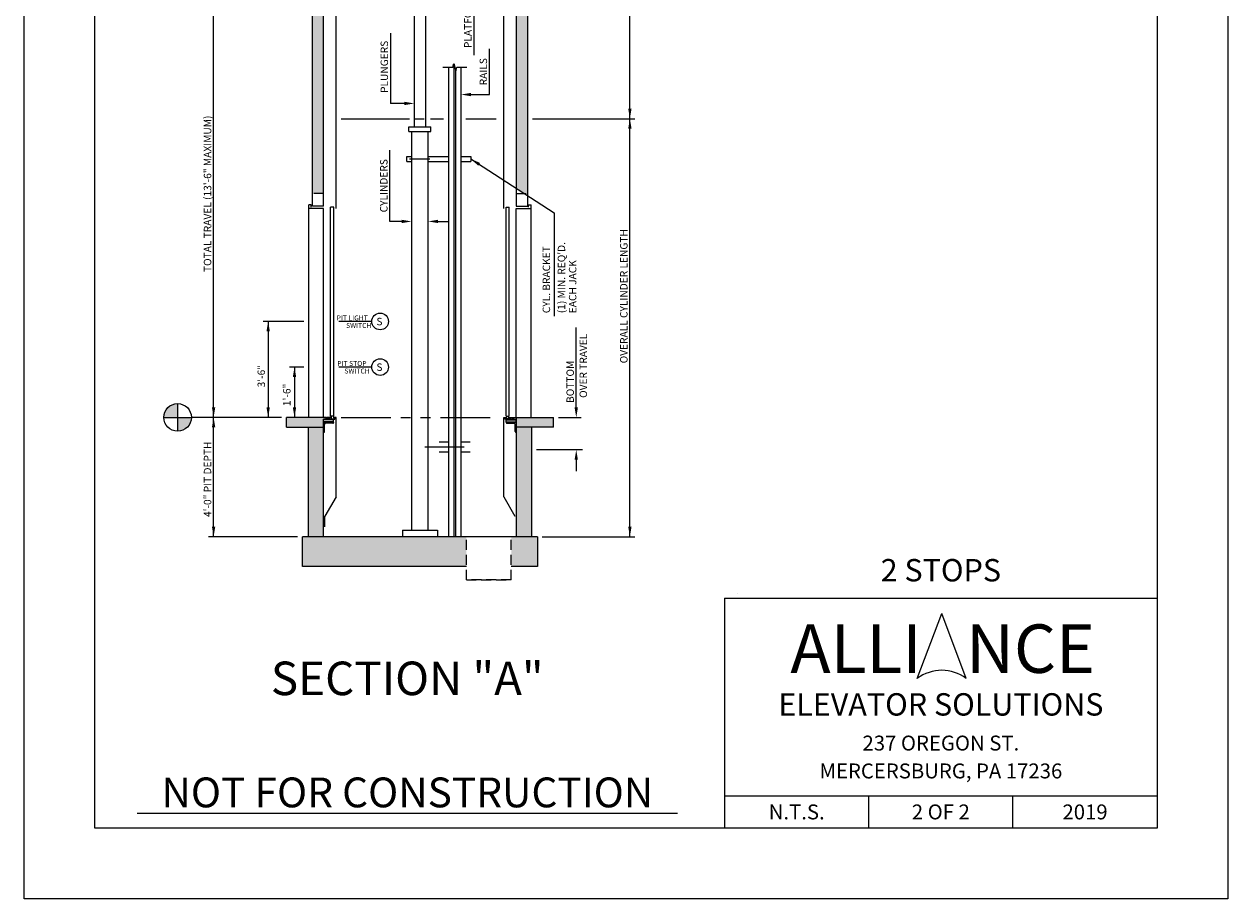
# Model space of a CAD drawing. Units: inches. Extents: x 26 to 589, y 43 to 511.
# Drawn here: x 329 to 571, y 43 to 219 of the extents above; entities that cross this region are included whole.
import ezdxf
from ezdxf.enums import TextEntityAlignment as Align

# ---------------------------------------------------------------- set-up
doc = ezdxf.new("R2010")
doc.units = ezdxf.units.IN
doc.header["$LTSCALE"] = 16
doc.header["$MEASUREMENT"] = 0
for name, pattern in [('CENTER2', [1.125, 0.75, -0.125, 0.125, -0.125]), ('HIDDEN2', [0.1875, 0.125, -0.0625]), ('PHANTOM2', [1.25, 0.625, -0.125, 0.125, -0.125, 0.125, -0.125])]:
    doc.linetypes.add(name, pattern=pattern)
for name, color, linetype in [('BUILDING WALLS', 7, 'Continuous'), ('CENTER LINE', 1, 'CENTER2'), ('DETAIL TITLE', 6, 'Continuous'), ('DIM', 5, 'Continuous'), ('HATCHES & LT LINES', 4, 'Continuous'), ('HIDDEN LINES', 3, 'HIDDEN2'), ('OBJECT', 7, 'Continuous'), ('PHANTOM LINES', 5, 'PHANTOM2'), ('PRELIMINARY', 7, 'Continuous'), ('TEXT', 3, 'Continuous'), ('TITLE BLOCK', 6, 'Continuous')]:
    doc.layers.add(name, color=color, linetype=linetype)
doc.styles.add('Annotative', font='arial.ttf')
doc.styles.add('BASIC', font='romans.shx')
doc.styles.add('LAYOUT2', font='calibri.ttf', dxfattribs={"height": 2.25})
doc.styles.add('ROMANS', font='romans')
doc.styles.get("Standard").update_dxf_attribs({"font": 'ARSimp.shx'})

msp = doc.modelspace()

# ---------------------------------------------------------------- hatches: boundary and pattern name
at = {"layer": 'DIM'}
h = msp.add_hatch(color=3, dxfattribs=at)
h.dxf.hatch_style = 1
h.paths.add_polyline_path([(359.6524251, 142.8878584, 0.4142135624), (356.8877672, 140.1232005), (359.6524251, 140.1232005)])
h.paths.add_polyline_path([(362.417083, 140.1232005), (359.6524251, 140.1232005), (359.6524251, 137.3585426, 0.4142135624)])
at = {"layer": 'OBJECT'}
h = msp.add_hatch(dxfattribs=at)
h.set_pattern_fill('AR-CONC', color=256, style=0)
h.set_pattern_definition([(50, (1081.958, 2556.634), (7.172602, -0.627521), [0.75, -8.25]), (355, (1081.958, 2556.634), (-1.387513, 7.521921), [0.6, -6.6]), (100.4514, (1082.5554, 2556.5816), (5.785094, 6.894395), [0.637402, -7.011421]), (46.1842, (1081.958, 2558.634), (10.67241, -1.65519), [1.125, -12.375]), (96.6356, (1082.847, 2558.496), (9.346627, 9.74118), [0.956103, -10.51713]), (351.1842, (1081.958, 2558.634), (9.34662, 9.741186), [0.9, -9.9]), (21, (1082.958, 2558.134), (5.96907, -4.026189), [0.75, -8.25]), (326, (1082.958, 2558.134), (2.433153, 7.2515), [0.6, -6.6]), (71.4514, (1083.455, 2557.7984), (8.402226, 3.225305), [0.637402, -7.011421]), (37.5, (1081.9577, 2556.634), (0.1215986, 3.3289385), [0, -6.52, 0, -6.7, 0, -6.625]), (7.5, (1081.9577, 2556.634), (2.6306954, 3.944117), [0, -3.82, 0, -6.37, 0, -2.525]), (327.5, (1079.7277, 2556.634), (5.3382244, -0.2255487), [0, -2.5, 0, -7.8, 0, -10.35]), (317.5, (1078.7277, 2556.634), (5.831862, 1.00105), [0, -3.25, 0, -5.18, 0, -7.35])])
h.paths.add_polyline_path([(432.0362994, 110.1105697), (432.0362994, 116.1105697), (426.7691804, 116.1105697), (426.7691804, 110.1105697)])
h.paths.add_polyline_path([(430.8362994, 116.1105697), (430.8362994, 138.1232005), (427.7862994, 138.1232005), (427.7862994, 116.1105697)])
h.paths.add_polyline_path([(435.2862994, 138.1232005), (435.2862994, 140.1232005), (427.7862994, 140.1232005), (427.7862994, 138.1232005)])
h.paths.add_polyline_path([(389.0362994, 138.1232005), (389.0362994, 139.7482005), (389.5360494, 139.7482005), (389.5360494, 139.8067005), (389.5795494, 139.8502005), (389.7860494, 139.8502005), (389.7860494, 139.9362005), (389.5795494, 139.9362005), (389.5360494, 139.9797005), (389.5360494, 140.0452005), (389.4425494, 140.0452005), (389.4425494, 140.1232005), (381.5362994, 140.1232005), (381.5362994, 138.1232005)])
h.paths.add_polyline_path([(389.0362994, 116.1105697), (389.0362994, 138.1232005), (385.9862994, 138.1232005), (385.9862994, 116.1105697)])
h.paths.add_polyline_path([(417.747325, 110.1105697), (417.747325, 116.1105697), (384.7862994, 116.1105697), (384.7862994, 110.1105697)])
h.paths.add_polyline_path([(430.0362994, 185.1232005), (430.0362994, 228.0745946), (427.7862994, 228.0745946), (427.7862994, 186.1915143), (429.4348918, 185.1232005)])
h.paths.add_polyline_path([(435.2862994, 228.0745946), (435.2862994, 230.0745946), (427.7862994, 230.0745946), (427.7862994, 228.0745946)])
h.paths.add_polyline_path([(389.0362994, 228.0745946), (389.0362994, 229.0745946), (389.0362994, 229.6995946), (389.5360494, 229.6995946), (389.5360494, 229.7580946), (389.5795494, 229.8015946), (389.7860494, 229.8015946), (389.7860494, 229.8875946), (389.5795494, 229.8875946), (389.5360494, 229.9310946), (389.5360494, 229.9965946), (389.4425494, 229.9965946), (389.4425494, 230.0745946), (381.5362994, 230.0745946), (381.5362994, 228.0745946)])
h.paths.add_polyline_path([(389.0362994, 185.1232005), (389.0362994, 228.0745946), (386.7862994, 228.0745946), (386.7862994, 185.1232005)])
h.paths.add_polyline_path([(389.0362994, 275.0745946), (389.0362994, 316.7401707), (386.7862994, 316.7401707), (386.7862994, 275.0745946)])
h.paths.add_polyline_path([(430.0362994, 316.7401707), (430.0362994, 318.9901707), (386.7862994, 318.9901707), (386.7862994, 316.7401707), (406.4413118, 316.7401707), (409.925355, 316.7401707)])
h.paths.add_polyline_path([(430.0362994, 275.0745946), (430.0362994, 316.7401707), (427.7862994, 316.7401707), (427.7862994, 275.0745946)])

# ---------------------------------------------------------------- linework, layer by layer
at = {"layer": 'BUILDING WALLS'}
for p, q in [((386.7862994, 182.6232005), (386.7862994, 228.0745946)), ((389.0362994, 182.6232005), (389.0362994, 229.0745946)), ((427.7862994, 230.0745946), (427.7862994, 182.6232005)), ((430.0362994, 228.0745946), (430.0362994, 182.6232005)), ((389.0362994, 182.6232005), (386.7862994, 182.6232005)), ((427.7862994, 182.6232005), (430.0362994, 182.6232005)), ((389.4425494, 140.1232005), (381.5362994, 140.1232005)), ((381.5362994, 138.1232005), (381.5362994, 140.1232005)), ((381.5362994, 138.1232005), (389.0362994, 138.1232005)), ((385.9862994, 116.1105697), (385.9862994, 138.1232005)), ((389.0362994, 116.1105697), (389.0362994, 139.7482005)), ((427.3800494, 140.1232005), (435.2862994, 140.1232005)), ((427.7862994, 140.1232005), (427.7862994, 116.1105697)), ((435.2862994, 138.1232005), (427.7862994, 138.1232005)), ((430.8362994, 138.1232005), (430.8362994, 116.1105697)), ((435.2862994, 138.1232005), (435.2862994, 140.1232005)), ((384.7862994, 110.1105697), (384.7862994, 116.1105697)), ((432.0362994, 116.1105697), (384.7862994, 116.1105697)), ((432.0362994, 116.1105697), (432.0362994, 110.1105697)), ((417.747325, 110.1105697), (384.7862994, 110.1105697)), ((432.0362994, 110.1105697), (426.7691804, 110.1105697))]:
    msp.add_line(p, q, dxfattribs=at)
at = {"layer": 'CENTER LINE', "color": 1, "linetype": 'CENTER2'}
for p, q in [((385.0362994, 159.421016), (376.8662216, 159.421016)), ((398.725185, 159.421016), (392.0662994, 159.421016)), ((385.0362994, 150.2468581), (382.1696718, 150.2468581)), ((398.725185, 150.2468581), (392.0662994, 150.2468581))]:
    msp.add_line(p, q, dxfattribs=at)
at = {"layer": 'CENTER LINE'}
msp.add_line((417.3120522, 134.1232005), (409.3759063, 134.1232005), dxfattribs=at)
at = {"layer": 'Defpoints'}
msp.add_lwpolyline([(328.75, 356.75), (571, 356.75), (571, 43.25), (328.75, 43.25)], close=True, dxfattribs=at)
at = {"layer": 'DIM', "color": 5}
msp.add_line((450.656766, 200.1944608), (450.656766, 278.0745946), dxfattribs=at)
at = {"layer": 'DIM', "linetype": 'ByBlock'}
for p, q in [((366.8862994, 140.1232005), (366.8862994, 230.0745946)), ((366.8862994, 116.1105697), (366.8862994, 140.1232005)), ((383.7862994, 116.1105697), (365.8862994, 116.1105697)), ((433.0362994, 116.1105697), (451.656766, 116.1105697))]:
    msp.add_line(p, q, dxfattribs=at)
at = {"layer": 'DIM'}
for p, q in [((419.268367, 225.9495946), (419.268367, 212.9865619)), ((402.4596792, 217.4342195), (402.4596792, 203.2665457)), ((422.3852565, 205.0618125), (422.3852565, 214.2467389)), ((418.6556645, 205.0618125), (422.3852565, 205.0618125)), ((405.2806645, 203.2665457), (402.4596792, 203.2665457)), ((392.5362994, 200.1944608), (406.2806645, 200.1944608)), ((410.5306645, 200.1944608), (413.1556645, 200.1944608)), ((417.6556645, 200.1944608), (423.7551577, 200.1944608)), ((431.0362994, 200.1944608), (451.656766, 200.1944608)), ((450.656766, 116.1105697), (450.656766, 200.1944608)), ((402.3575301, 179.5384193), (402.3575301, 193.8871565)), ((418.6556645, 192.1083097), (435.4245676, 181.2417961)), ((404.7494149, 179.5384193), (402.3575301, 179.5384193)), ((412.0619141, 179.5384193), (414.0619141, 179.5384193)), ((435.4245676, 181.2417961), (435.4245676, 160.476315)), ((377.8662216, 159.421016), (377.8662216, 140.1232005)), ((439.8631104, 142.1232005), (439.8631104, 158.2044891)), ((383.1696718, 150.2468581), (383.1696718, 140.1232005)), ((380.5362994, 140.1232005), (362.417083, 140.1232005)), ((436.2862994, 140.1232005), (440.8631104, 140.1232005)), ((441.1254651, 133.5785937), (431.8362994, 133.5785937)), ((439.8631104, 131.5785937), (439.8631104, 129.3235512)), ((472.3192269, 104.7259547), (472.3192269, 104.7259547))]:
    msp.add_line(p, q, dxfattribs=at)
at = {"layer": 'DIM', "color": 3}
for p, q in [((359.6524251, 142.8878584), (359.6524251, 137.3585426)), ((356.8877672, 140.1232005), (362.417083, 140.1232005))]:
    msp.add_line(p, q, dxfattribs=at)
at = {"layer": 'DIM'}
msp.add_circle((359.6524251, 140.1232005), 2.7646579, dxfattribs=at)
for points in [[(405.2806645, 202.9332123), (405.2806645, 203.599879), (407.2806645, 203.2665457)], [(418.6556645, 204.7284792), (418.6556645, 205.3951458), (416.6556645, 205.0618125)], [(450.3234327, 202.1944608), (450.9900993, 202.1944608), (450.656766, 200.1944608)], [(450.9900993, 198.1944608), (450.3234327, 198.1944608), (450.656766, 200.1944608)], [(420.15315, 190.7413246), (418.6556645, 192.1083097), (420.5155514, 191.3008867)], [(404.7494149, 179.205086), (404.7494149, 179.8717527), (406.7494149, 179.5384193)], [(412.0619141, 179.205086), (412.0619141, 179.8717527), (410.0619141, 179.5384193)], [(377.5328883, 157.421016), (378.199555, 157.421016), (377.8662216, 159.421016)], [(382.8363385, 148.2468581), (383.5030052, 148.2468581), (383.1696718, 150.2468581)], [(377.5328883, 142.1232005), (378.199555, 142.1232005), (377.8662216, 140.1232005)], [(378.199555, 142.1232005), (377.5328883, 142.1232005), (377.8662216, 140.1232005)], [(382.8363385, 142.1232005), (383.5030052, 142.1232005), (383.1696718, 140.1232005)], [(440.1964437, 142.1232005), (439.529777, 142.1232005), (439.8631104, 140.1232005)], [(440.1964437, 131.5785937), (439.529777, 131.5785937), (439.8631104, 133.5785937)], [(450.9900993, 118.1105697), (450.3234327, 118.1105697), (450.656766, 116.1105697)]]:
    msp.add_solid(points, dxfattribs=at)
at = {"layer": 'DIM', "linetype": 'ByBlock'}
for points in [[(366.5529661, 142.1232005), (367.2196327, 142.1232005), (366.8862994, 140.1232005)], [(366.5529661, 138.1232005), (367.2196327, 138.1232005), (366.8862994, 140.1232005)], [(366.5529661, 118.1105697), (367.2196327, 118.1105697), (366.8862994, 116.1105697)]]:
    msp.add_solid(points, dxfattribs=at)
at = {"layer": 'HATCHES & LT LINES'}
for p, q in [((415.2494141, 211.1502805), (415.2494141, 117.4230689)), ((415.5619149, 209.9840116), (415.5619149, 117.4230689))]:
    msp.add_line(p, q, dxfattribs=at)
at = {"layer": 'HIDDEN LINES'}
for p, q in [((407.2806645, 200.1944608), (409.5306645, 200.1944608)), ((389.0362994, 185.1232005), (386.7862994, 185.1232005)), ((427.7862994, 185.1232005), (430.0362994, 185.1232005)), ((417.747325, 107.4625104), (417.747325, 116.1105697)), ((426.7691804, 107.4625104), (426.7691804, 116.1105697)), ((417.747325, 107.4625104), (426.7691804, 107.4625104)), ((426.7691804, 107.4625104), (417.747325, 107.4625104))]:
    msp.add_line(p, q, dxfattribs=at)
at = {"layer": 'OBJECT'}
for p, q in [((391.5362994, 182.1232005), (391.5362994, 230.0745946)), ((425.2862994, 182.1232005), (425.2862994, 230.0745946)), ((407.2806645, 224.2365946), (407.2806645, 198.5944608)), ((409.5306645, 224.2365946), (409.5306645, 198.5944608)), ((415.0037407, 210.567146), (415.2047026, 211.317146)), ((415.2047026, 211.317146), (415.6066264, 209.817146)), ((413.0306645, 210.567146), (415.0037407, 210.567146)), ((414.1556645, 210.567146), (414.1556645, 117.4230689)), ((414.1556645, 210.567146), (414.1556645, 116.1105697)), ((415.6066264, 209.817146), (415.8075883, 210.567146)), ((415.8075883, 210.567146), (417.8596153, 210.567146)), ((416.6556645, 210.567146), (416.6556645, 117.4230689)), ((416.6556645, 210.567146), (416.6556645, 116.1105697)), ((406.2056645, 198.5944608), (410.6056645, 198.5944608)), ((406.2056645, 197.5944608), (406.2056645, 198.5944608)), ((406.2056645, 197.5944608), (410.6056645, 197.5944608)), ((406.7494149, 117.4230689), (406.7494149, 197.5944608)), ((406.7494149, 117.4230689), (406.7494149, 197.5944608)), ((410.0619141, 117.4230689), (410.0619141, 197.5944608)), ((410.0619141, 117.4230689), (410.0619141, 197.5944608)), ((410.6056645, 197.5944608), (410.6056645, 198.5944608)), ((405.7494149, 192.6083097), (406.7494149, 192.6083097)), ((405.7494149, 191.6083097), (405.7494149, 192.6083097)), ((405.7494149, 191.6083097), (406.7494149, 191.6083097)), ((406.3119141, 192.1083097), (410.4056645, 192.1083097)), ((410.0619141, 192.6083097), (414.1556645, 192.6083097)), ((410.0619141, 191.6083097), (414.1556645, 191.6083097)), ((416.6556645, 192.6083097), (418.6556645, 192.6083097)), ((416.6556645, 191.6083097), (418.6556645, 191.6083097)), ((418.6556645, 192.6083097), (418.6556645, 191.6083097)), ((389.6385679, 140.1232005), (389.4425494, 140.1232005)), ((389.4425494, 140.1232005), (389.4425494, 140.0452005)), ((389.5360494, 140.0452005), (389.4425494, 140.0452005)), ((389.5360494, 139.9797005), (389.5360494, 140.0452005)), ((389.5795494, 139.9362005), (389.5360494, 139.9797005)), ((389.5795494, 139.8502005), (389.5360494, 139.8067005)), ((389.5360494, 139.7482005), (389.5360494, 139.8067005)), ((389.5360494, 139.7482005), (389.9232994, 139.7482005)), ((389.7860494, 139.9362005), (389.5795494, 139.9362005)), ((389.5795494, 139.8502005), (389.7860494, 139.8502005)), ((389.8885679, 140.1232005), (389.7465309, 140.1232005)), ((389.7860494, 139.8502005), (389.7860494, 139.9362005)), ((390.1590494, 140.0638505), (389.8700494, 140.0638505)), ((389.8700494, 139.8262005), (389.8700494, 140.0638505)), ((389.8700494, 139.8262005), (389.9232994, 139.8262005)), ((389.9232994, 139.7482005), (389.9232994, 139.8262005)), ((390.1385679, 140.1232005), (389.9965309, 140.1232005)), ((390.1107994, 139.8262005), (390.1590494, 139.8262005)), ((390.1107994, 139.7482005), (390.1107994, 139.8262005)), ((390.1107994, 139.7482005), (390.2952994, 139.7482005)), ((390.1590494, 139.8262005), (390.1590494, 140.0638505)), ((390.5305494, 140.0638505), (390.2415494, 140.0638505)), ((390.2415494, 139.8262005), (390.2415494, 140.0638505)), ((390.2415494, 139.8262005), (390.2952994, 139.8262005)), ((390.3885679, 140.1232005), (390.2465309, 140.1232005)), ((390.2952994, 139.7482005), (390.2952994, 139.8262005)), ((390.4827994, 139.8262005), (390.5305494, 139.8262005)), ((390.4827994, 139.7482005), (390.4827994, 139.8262005)), ((390.4827994, 139.7482005), (391.2555494, 139.7482005)), ((390.6875494, 140.1232005), (390.4965309, 140.1232005)), ((390.5305494, 139.8262005), (390.5305494, 140.0638505)), ((390.6130494, 139.8262005), (390.6130494, 140.0638505)), ((390.6875494, 140.0638505), (390.6130494, 140.0638505)), ((390.6130494, 139.8262005), (391.1315494, 139.8262005)), ((390.6875494, 140.0638505), (390.6875494, 140.1232005)), ((391.2635679, 140.1232005), (390.9475494, 140.1232005)), ((390.9475494, 140.0638505), (390.9475494, 140.1232005)), ((391.1315494, 140.0638505), (390.9475494, 140.0638505)), ((391.1315494, 139.8262005), (391.1315494, 140.0638505)), ((391.4270494, 139.9982005), (391.2555494, 139.9982005)), ((391.2555494, 139.7482005), (391.2555494, 139.9982005)), ((391.4270494, 139.9982005), (391.3645494, 139.8577005)), ((391.5050494, 139.8577005), (391.3645494, 139.8577005)), ((391.5050494, 140.1232005), (391.3715309, 140.1232005)), ((391.5362994, 140.1232005), (391.5050494, 140.1232005)), ((391.5050494, 139.8577005), (391.5050494, 140.1232005)), ((391.5362994, 124.1232005), (391.5362994, 140.1232005)), ((425.2862994, 140.1232005), (425.3175494, 140.1232005)), ((425.2862994, 124.1232005), (425.2862994, 140.1232005)), ((425.3175494, 140.1232005), (425.4510679, 140.1232005)), ((425.3175494, 139.8577005), (425.3175494, 140.1232005)), ((425.3175494, 139.8577005), (425.4580494, 139.8577005)), ((425.3955494, 139.9982005), (425.4580494, 139.8577005)), ((425.3955494, 139.9982005), (425.5670494, 139.9982005)), ((425.5590309, 140.1232005), (425.8750494, 140.1232005)), ((425.5670494, 139.7482005), (425.5670494, 139.9982005)), ((426.3397994, 139.7482005), (425.5670494, 139.7482005)), ((425.6910494, 139.8262005), (425.6910494, 140.0638505)), ((425.6910494, 140.0638505), (425.8750494, 140.0638505)), ((426.2095494, 139.8262005), (425.6910494, 139.8262005)), ((425.8750494, 140.0638505), (425.8750494, 140.1232005)), ((426.1350494, 140.1232005), (426.3260679, 140.1232005)), ((426.1350494, 140.0638505), (426.1350494, 140.1232005)), ((426.1350494, 140.0638505), (426.2095494, 140.0638505)), ((426.2095494, 139.8262005), (426.2095494, 140.0638505)), ((426.2920494, 140.0638505), (426.5810494, 140.0638505)), ((426.2920494, 139.8262005), (426.2920494, 140.0638505)), ((426.3397994, 139.8262005), (426.2920494, 139.8262005)), ((426.3397994, 139.7482005), (426.3397994, 139.8262005)), ((426.4340309, 140.1232005), (426.5760679, 140.1232005)), ((426.5272994, 139.7482005), (426.5272994, 139.8262005)), ((426.5810494, 139.8262005), (426.5272994, 139.8262005)), ((426.7117994, 139.7482005), (426.5272994, 139.7482005)), ((426.5810494, 139.8262005), (426.5810494, 140.0638505)), ((426.6635494, 140.0638505), (426.9525494, 140.0638505)), ((426.6635494, 139.8262005), (426.6635494, 140.0638505)), ((426.7117994, 139.8262005), (426.6635494, 139.8262005)), ((426.6840309, 140.1232005), (426.8260679, 140.1232005)), ((426.7117994, 139.7482005), (426.7117994, 139.8262005)), ((426.8992994, 139.7482005), (426.8992994, 139.8262005)), ((426.9525494, 139.8262005), (426.8992994, 139.8262005)), ((427.2865494, 139.7482005), (426.8992994, 139.7482005)), ((426.9340309, 140.1232005), (427.0760679, 140.1232005)), ((426.9525494, 139.8262005), (426.9525494, 140.0638505)), ((427.0365494, 139.9362005), (427.2430494, 139.9362005)), ((427.0365494, 139.8502005), (427.0365494, 139.9362005)), ((427.2430494, 139.8502005), (427.0365494, 139.8502005)), ((427.1840309, 140.1232005), (427.3800494, 140.1232005)), ((427.2430494, 139.9362005), (427.2865494, 139.9797005)), ((427.2430494, 139.8502005), (427.2865494, 139.8067005)), ((427.2865494, 140.0452005), (427.3800494, 140.0452005)), ((427.2865494, 139.9797005), (427.2865494, 140.0452005)), ((427.2865494, 139.7482005), (427.2865494, 139.8067005)), ((427.3800494, 140.1232005), (427.3800494, 140.0452005)), ((414.1556645, 135.1232005), (412.2806645, 135.1232005)), ((418.5306645, 135.1232005), (416.6556645, 135.1232005)), ((414.1556645, 133.1232005), (412.2806645, 133.1232005)), ((418.5306645, 133.1232005), (416.6556645, 133.1232005)), ((391.5362994, 124.1232005), (389.2862994, 120.2260861)), ((425.2862994, 124.1232005), (427.5362994, 120.2260861)), ((389.2862994, 118.1232005), (389.2862994, 120.2260861))]:
    msp.add_line(p, q, dxfattribs=at)
at = {"layer": 'OBJECT', "color": 4}
for p, q in [((415.2494141, 211.1502805), (415.2494141, 116.1105697)), ((415.5619149, 209.9840116), (415.5619149, 116.1105697)), ((386.0362994, 140.1232005), (386.0362994, 182.8732005)), ((386.5362994, 182.8732005), (386.0362994, 182.8732005)), ((389.0362994, 182.1232005), (386.0362994, 182.1232005)), ((386.5362994, 182.3732005), (386.5362994, 182.8732005)), ((389.0362994, 140.1232005), (389.0362994, 182.1232005)), ((390.4412994, 140.3732005), (390.4412994, 182.3732005)), ((391.0662994, 182.3732005), (390.4412994, 182.3732005)), ((391.0662994, 140.3732005), (391.0662994, 182.3732005)), ((425.7562994, 182.3732005), (426.3812994, 182.3732005)), ((425.7562994, 140.3732005), (425.7562994, 182.3732005)), ((426.3812994, 140.3732005), (426.3812994, 182.3732005)), ((427.7862994, 182.1232005), (430.7862994, 182.1232005)), ((427.7862994, 140.1232005), (427.7862994, 182.1232005)), ((430.2862994, 182.8732005), (430.7862994, 182.8732005)), ((430.2862994, 182.3732005), (430.2862994, 182.8732005)), ((430.7862994, 140.1232005), (430.7862994, 182.8732005)), ((391.0388732, 139.7482005), (389.0362994, 139.7482005)), ((389.0362994, 139.1232005), (389.0362994, 139.7482005)), ((391.0388732, 139.6232005), (389.0362994, 139.6232005)), ((391.0388732, 139.2169505), (389.0362994, 139.2169505)), ((391.0388732, 139.1232005), (389.0362994, 139.1232005)), ((389.0362994, 139.1232005), (391.0362994, 139.1232005)), ((389.0362994, 139.1232005), (389.0362994, 137.1232005)), ((389.2237994, 137.2482005), (389.2237994, 138.6857005)), ((390.9112994, 138.9357005), (389.4737994, 138.9357005)), ((391.0662994, 140.3732005), (390.4412994, 140.3732005)), ((391.0362994, 139.1232005), (391.0362994, 139.0607005)), ((391.0388732, 139.1232005), (391.0388732, 139.7482005)), ((425.7562994, 140.3732005), (426.3812994, 140.3732005)), ((425.7837256, 139.7482005), (427.7862994, 139.7482005)), ((425.7837256, 139.1232005), (425.7837256, 139.7482005)), ((425.7837256, 139.6232005), (427.7862994, 139.6232005)), ((425.7837256, 139.2169505), (427.7862994, 139.2169505)), ((425.7837256, 139.1232005), (427.7862994, 139.1232005)), ((427.7862994, 139.1232005), (425.7862994, 139.1232005)), ((425.7862994, 139.1232005), (425.7862994, 139.0607005)), ((425.9112994, 138.9357005), (427.3487994, 138.9357005)), ((427.5987994, 137.2482005), (427.5987994, 138.6857005)), ((427.7862994, 139.1232005), (427.7862994, 139.7482005)), ((427.7862994, 139.1232005), (427.7862994, 137.1232005)), ((389.0362994, 137.1232005), (389.0987994, 137.1232005)), ((427.7862994, 137.1232005), (427.7237994, 137.1232005)), ((404.9112994, 117.4230689), (411.9112994, 117.4230689)), ((404.9112994, 117.4230689), (404.9112994, 116.1505697)), ((411.9112994, 117.4230689), (411.9112994, 116.1505697))]:
    msp.add_line(p, q, dxfattribs=at)
at = {"layer": 'OBJECT', "color": 0}
for centre in [(400.4008904, 159.421016), (400.4008904, 150.2468581)]:
    msp.add_circle(centre, 1.6757054, dxfattribs=at)
at = {"layer": 'OBJECT', "color": 4}
for centre, radius, start, end in [((389.4737994, 138.6857005), 0.25, 90, 180), ((390.9112994, 139.0607005), 0.125, 270, 0), ((425.9112994, 139.0607005), 0.125, 180, 270), ((427.3487994, 138.6857005), 0.25, 0, 90), ((389.0987994, 137.2482005), 0.125, 270, 0), ((427.7237994, 137.2482005), 0.125, 180, 270)]:
    msp.add_arc(centre, radius, start, end, dxfattribs=at)
at = {"layer": 'OBJECT'}
for centre in [(389.6925494, 140.1547005), (389.9425494, 140.1547005), (390.1925494, 140.1547005), (390.4425494, 140.1547005), (391.3175494, 140.1547005), (425.5050494, 140.1547005), (426.3800494, 140.1547005), (426.6300494, 140.1547005), (426.8800494, 140.1547005), (427.1300494, 140.1547005)]:
    msp.add_arc(centre, 0.0625, 210.264992611, 329.735007389, dxfattribs=at)
at = {"layer": 'PHANTOM LINES'}
msp.add_line((392.5362994, 140.1232005), (423.7551577, 140.1232005), dxfattribs=at)
at = {"layer": 'PRELIMINARY'}
msp.add_line((351.5076531, 60.4999859), (460.2226306, 60.4999859), dxfattribs=at)
at = {"layer": 'TITLE BLOCK'}
for p, q in [((469.7243652, 103.7374745), (556.75, 103.7374745)), ((469.7243652, 103.7374745), (469.7243652, 57.5)), ((469.7243652, 63.9978873), (556.75, 63.9978873)), ((498.7243652, 57.5), (498.7243652, 63.9978873)), ((527.75, 57.5), (527.75, 63.9978873))]:
    msp.add_line(p, q, dxfattribs=at)
at = {"layer": 'TITLE BLOCK', "color": 3}
for p in [(508.4922355, 87.5925817), (518.3545753, 87.5925817)]:
    msp.add_line(p, (513.4234054, 100.6752775), dxfattribs=at)
at = {"layer": 'TITLE BLOCK'}
msp.add_lwpolyline([(343, 342.5), (556.75, 342.5), (556.75, 57.5), (343, 57.5)], close=True, dxfattribs=at)
at = {"layer": 'TITLE BLOCK', "color": 3}
msp.add_arc((513.4234054, 81.0512338), 8.191805, 52.989326766, 127.010673234, dxfattribs=at)

# ---------------------------------------------------------------- texts
at = {"layer": 'DETAIL TITLE'}
for s, height, p in [('2 STOPS', 4.5, (513.2371826, 107.1226222)), ('%%USECTION "A"', 6.75, (405.8559326, 84.242249))]:
    msp.add_text(s, height=height, dxfattribs=at).set_placement(p, align=Align.CENTER)
at = {"layer": 'DETAIL TITLE', "color": 3, "style": 'LAYOUT2'}
msp.add_text('ALLI   NCE', height=9.75, dxfattribs=at).set_placement((513.6076826, 93.5964096), align=Align.MIDDLE_CENTER)
at = {"layer": 'DETAIL TITLE', "color": 3}
for s, height, p in [('ELEVATOR SOLUTIONS', 4.5, (513.2371826, 82.3790403)), ('237 OREGON ST.', 3, (513.2371826, 74.5999915)), ('MERCERSBURG, PA 17236', 3, (513.2371826, 68.9937443)), ('N.T.S.', 3, (484.2243652, 60.7489437)), ('2 OF 2', 3, (513.2243652, 60.7489437)), ('2019', 3, (542.25, 60.7489437))]:
    msp.add_text(s, height=height, dxfattribs=at).set_placement(p, align=Align.MIDDLE_CENTER)
at = {"layer": 'DIM', "color": 3, "style": 'BASIC'}
for s, p in [('PLATFORM', (419.268367, 219.6605655)), ('PLUNGERS', (402.4596792, 210.6334272)), ('RAILS', (422.3852565, 209.6542757)), ('TOTAL TRAVEL (13\'-6" MAXIMUM)', (366.8862994, 185.0988975)), ('CYLINDERS', (402.3575301, 186.7127879)), ('OVERALL CYLINDER LENGTH', (450.656766, 164.48896)), ('BOTTOM', (439.8631104, 147.2692549)), ('4\'-0" PIT DEPTH', (366.8862994, 127.6637601))]:
    msp.add_text(s, height=1.5, rotation=90, dxfattribs=at).set_placement(p, align=Align.BOTTOM_CENTER)
for s, p in [('CYL. BRACKET', (434.6035401, 161.0755497)), ("(1) MIN. REQ'D.", (437.6353196, 161.0755497)), ('EACH JACK', (439.8867816, 161.0755497)), ('3\'-6"', (377.2333892, 146.1516346)), ('1\'-6"', (382.3697808, 142.3912942))]:
    msp.add_text(s, height=1.5, rotation=90, dxfattribs=at).set_placement(p)
msp.add_text('OVER TRAVEL', height=1.5, rotation=90, dxfattribs=at).set_placement((440.5304246, 150.4945192), align=Align.TOP_CENTER)
at = {"layer": 'OBJECT', "color": 3, "style": 'ROMANS'}
for p in [(399.6467282, 158.6446609), (399.6467282, 149.470503)]:
    msp.add_text('S', height=1.5, rotation=360, dxfattribs=at).set_placement(p)
at = {"layer": 'PRELIMINARY', "color": 0, "style": 'Annotative'}
msp.add_text('NOT FOR CONSTRUCTION', height=6, dxfattribs=at).set_placement((405.8779553, 64.6740729), align=Align.MIDDLE_CENTER)
at = {"layer": 'TEXT', "style": 'BASIC'}
for s, p in [('PIT LIGHT', (391.6414665, 159.6177641)), ('SWITCH', (393.5509257, 158.1043967)), ('PIT STOP', (391.7732832, 150.4619415)), ('SWITCH', (393.2127453, 148.9452674))]:
    msp.add_text(s, height=1, rotation=360, dxfattribs=at).set_placement(p)

doc.saveas('drawing.dxf')
